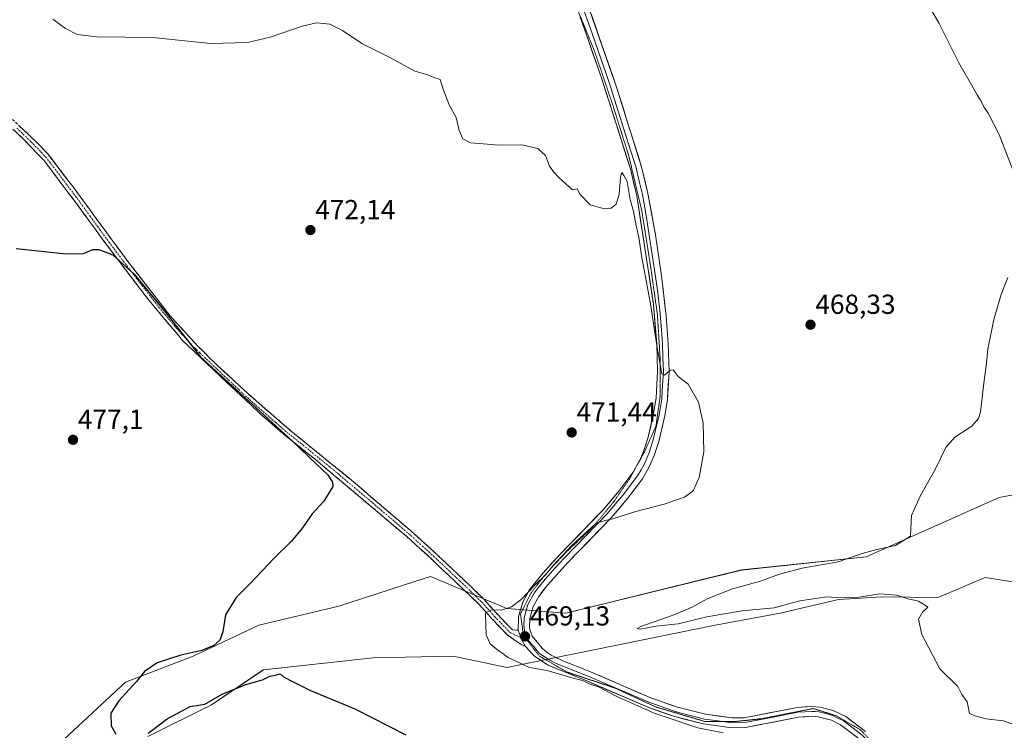
# Model space of a CAD drawing. Units: metres. Extents: x 591324 to 594801, y 4657314 to 4659673.
# Drawn here: x 594147 to 594505, y 4659095 to 4659353 of the extents above; entities that cross this region are included whole.
import ezdxf
from ezdxf.enums import TextEntityAlignment as Align

# ---------------------------------------------------------------- set-up
doc = ezdxf.new("R2010")
doc.units = ezdxf.units.M
doc.header["$MEASUREMENT"] = 0
for name, pattern in [('TRAZO_Y_PUNTO', [1, 0.5, -0.25, 0, -0.25]), ('TRAZOS2', [0.375, 0.25, -0.125]), ('TRAZOSX2', [1.5, 1, -0.5])]:
    doc.linetypes.add(name, pattern=pattern)
for name, color, linetype, lineweight in [('Camino', 19, 'TRAZOSX2', 0), ('Camino Cxs', 19, 'Continuous', 0), ('Camino eje', 19, 'TRAZO_Y_PUNTO', 0), ('Carátula', 7, 'Continuous', 5), ('Cultivos herbáceos CxS', 92, 'Continuous', 0), ('Cultivos leñosos CxS', 92, 'Continuous', 0), ('Curva de nivel maestra', 36, 'Continuous', 30), ('Curva de nivel normal', 36, 'Continuous', 0), ('Layer 0', 7, 'Continuous', 0), ('Punto de cota en terreno', 7, 'Continuous', 0), ('Rótulo de punto de cota en terreno', 19, 'Continuous', 0), ('Vía pecuaria eje', 92, 'TRAZOS2', 0)]:
    doc.layers.add(name, color=color, linetype=linetype, lineweight=lineweight)
doc.styles.add('Arial', font='txt', dxfattribs={"height": 0.2})

# ---------------------------------------------------------------- blocks, each defined once
blk = doc.blocks.new('*U161')
at = {"layer": 'Cultivos herbáceos CxS', "color": 92, "linetype": 'Continuous', "lineweight": 0}
for points in [[(594193.3899, 4659092.3539, 477.1989), (594216.5861, 4659103.8391, 476.0948), (594235.4315, 4659116.5155, 474.6651), (594275.3099, 4659120.9079, 473.4636), (594304.5167, 4659121.5013, 472.63), (594323.9849, 4659117.4097, 471.4207), (594372.2871, 4659127.2531, 469.3692), (594399.1213, 4659132.6223, 468.3915), (594423.2715, 4659137.0967, 466.7309), (594444.4695, 4659142.1255, 466.2567), (594450.8025, 4659142.5081, 466.0437), (594460.3303, 4659143.0837, 465.4512), (594480.6603, 4659142.8609, 464.5261), (594484.1189, 4659144.3261, 464.0831), (594497.8949, 4659150.1627, 463.17), (594509.5335, 4659148.2659, 464.0943)], [(594529.5499, 4659184.2335, 460.6349), (594502.8805, 4659179.1575, 462.2998), (594454.5787, 4659157.6791, 462.0355), (594409.3185, 4659152.8427, 466.0045), (594345.4523, 4659137.0981, 468.737), (594323.9853, 4659138.8879, 469.5993), (594296.2573, 4659150.5221, 472.083), (594290.4889, 4659148.6543, 472.2621), (594262.8609, 4659139.7077, 472.9594), (594233.7839, 4659132.7659, 473.3729), (594209.8765, 4659121.4845, 473.439), (594185.3411, 4659112.0425, 475.0784), (594161.1901, 4659089.6703, 476.5738)]]:
    blk.add_polyline3d(points, dxfattribs=at)
blk = doc.blocks.new('5PATER')
at = {"layer": 'Carátula', "linetype": 'Continuous', "lineweight": 5}
h = blk.add_hatch(color=250, dxfattribs=at)
edge = h.paths.add_edge_path()
edge.add_ellipse((0, 0.01), major_axis=(-1.33, -1.34), ratio=0.999422, start_angle=0, end_angle=360)

msp = doc.modelspace()

# ---------------------------------------------------------------- linework, layer by layer
at = {"layer": 'Camino', "color": 19, "linetype": 'TRAZOSX2', "lineweight": 0}
for points in [[(594143.19, 4659317.74), (594153.7, 4659307.71), (594157.06, 4659304.12), (594166.66, 4659291.65), (594174.96, 4659280.23), (594185.18, 4659266.35), (594201.54, 4659245.32), (594211.48, 4659234.35), (594218.65, 4659227.3), (594229.7, 4659217.12), (594245.49, 4659203.36), (594267.46, 4659185.51), (594289.1, 4659167.04), (594296.55, 4659160.32), (594304.2, 4659153.16), (594311.41, 4659146.32), (594315.78, 4659142.03), (594320.55, 4659136.73), (594325.96, 4659131.06), (594328.12, 4659130.94)], [(594330.77, 4659124.99), (594328.81, 4659125.94), (594324.25, 4659129.14), (594318.67, 4659134.99), (594313.95, 4659140.24), (594302.43, 4659151.3), (594294.82, 4659158.43), (594287.42, 4659165.11), (594254.29, 4659193.09), (594243.86, 4659201.39), (594234.38, 4659209.55), (594206.14, 4659236.21), (594193.3, 4659251.58), (594177.14, 4659272.85), (594169.98, 4659282.76), (594155.64, 4659301.82), (594148.32, 4659309.37), (594142.05, 4659315.32)]]:
    msp.add_lwpolyline(points, dxfattribs=at)
at = {"layer": 'Camino Cxs', "color": 19, "linetype": 'Continuous', "lineweight": 0}
msp.add_lwpolyline([(594328.12, 4659130.94), (594329.29, 4659127.58), (594330.77, 4659124.99)], dxfattribs=at)
msp.add_polyline3d([(594146.69, 4659314.4, 472.33), (594150.2, 4659311.05, 472.52), (594153.7, 4659307.71, 472.71), (594157.06, 4659304.12, 472.88), (594159.46, 4659301, 473.1), (594161.86, 4659297.89, 473.26), (594164.26, 4659294.77, 473.48), (594166.66, 4659291.65, 473.68), (594169.43, 4659287.84, 473.92), (594172.19, 4659284.04, 474.2), (594174.96, 4659280.23, 474.34), (594177.52, 4659276.76, 474.49), (594180.07, 4659273.29, 474.52), (594182.63, 4659269.82, 474.62), (594185.18, 4659266.35, 474.69), (594187.91, 4659262.85, 474.79), (594190.63, 4659259.34, 474.8), (594193.36, 4659255.84, 474.83), (594196.09, 4659252.33, 474.83), (594198.81, 4659248.83, 474.84), (594201.54, 4659245.32, 474.83), (594204.85, 4659241.66, 474.74), (594208.17, 4659238.01, 474.68), (594211.48, 4659234.35, 474.61), (594213.87, 4659232, 474.6), (594216.26, 4659229.65, 474.65), (594218.65, 4659227.3, 474.62), (594221.41, 4659224.76, 474.69), (594224.18, 4659222.21, 474.62), (594226.94, 4659219.67, 474.63), (594229.7, 4659217.12, 474.56), (594232.86, 4659214.37, 474.64), (594236.02, 4659211.62, 474.59), (594239.17, 4659208.86, 474.51), (594242.33, 4659206.11, 474.49), (594245.49, 4659203.36, 474.55), (594249.15, 4659200.39, 474.68), (594252.81, 4659197.41, 474.68), (594256.48, 4659194.44, 474.57), (594260.14, 4659191.46, 474.46), (594263.8, 4659188.49, 474.35), (594267.46, 4659185.51, 474.3), (594271.07, 4659182.43, 474.22), (594274.67, 4659179.35, 474.21), (594278.28, 4659176.28, 474.16), (594281.89, 4659173.2, 474.14), (594285.49, 4659170.12, 473.82), (594289.1, 4659167.04, 473.51), (594291.58, 4659164.8, 473.27), (594294.07, 4659162.56, 473.07), (594296.55, 4659160.32, 472.76), (594299.1, 4659157.93, 472.54), (594301.65, 4659155.55, 472.14), (594304.2, 4659153.16, 471.95), (594307.81, 4659149.74, 471.52), (594311.41, 4659146.32, 471.21), (594313.6, 4659144.18, 470.82), (594315.78, 4659142.03, 470.66), (594318.17, 4659139.38, 470.11), (594320.55, 4659136.73, 469.74), (594323.26, 4659133.9, 469.41), (594325.96, 4659131.06, 469.34), (594328.12, 4659130.94, 469.25), (594328.12, 4659130.94, 469.25), (594329.29, 4659127.58, 469.17), (594330.77, 4659124.99, 469.2), (594328.81, 4659125.94, 469.22), (594326.53, 4659127.54, 469.3), (594324.25, 4659129.14, 469.34), (594321.46, 4659132.07, 469.39), (594318.67, 4659134.99, 469.71), (594316.31, 4659137.62, 469.92), (594313.95, 4659140.24, 470.5), (594311.07, 4659143.01, 470.53), (594308.19, 4659145.77, 471.08), (594305.31, 4659148.54, 471.41), (594302.43, 4659151.3, 471.9), (594299.89, 4659153.68, 472.12), (594297.36, 4659156.05, 472.53), (594294.82, 4659158.43, 472.89), (594291.12, 4659161.77, 473.31), (594287.42, 4659165.11, 473.58), (594283.74, 4659168.22, 473.86), (594280.06, 4659171.33, 474.12), (594276.38, 4659174.44, 474.27), (594272.7, 4659177.55, 474.37), (594269.01, 4659180.65, 474.46), (594265.33, 4659183.76, 474.56), (594261.65, 4659186.87, 474.63), (594257.97, 4659189.98, 474.76), (594254.29, 4659193.09, 474.84), (594250.81, 4659195.86, 474.92), (594247.34, 4659198.62, 474.98), (594243.86, 4659201.39, 474.88), (594240.7, 4659204.11, 474.89), (594237.54, 4659206.83, 474.91), (594234.38, 4659209.55, 474.94), (594230.85, 4659212.88, 474.99), (594227.32, 4659216.22, 474.93), (594223.79, 4659219.55, 474.94), (594220.26, 4659222.88, 474.97), (594216.73, 4659226.21, 474.93), (594213.2, 4659229.55, 474.96), (594209.67, 4659232.88, 474.92), (594206.14, 4659236.21, 475.03), (594203.57, 4659239.28, 475.06), (594201, 4659242.36, 475.1), (594198.44, 4659245.43, 475.1), (594195.87, 4659248.51, 475.18), (594193.3, 4659251.58, 475.14), (594190.61, 4659255.13, 475.15), (594187.91, 4659258.67, 475.14), (594185.22, 4659262.22, 475.07), (594182.53, 4659265.76, 474.98), (594179.83, 4659269.31, 474.83), (594177.14, 4659272.85, 474.81), (594174.75, 4659276.15, 474.66), (594172.37, 4659279.46, 474.55), (594169.98, 4659282.76, 474.36), (594167.11, 4659286.57, 474.09), (594164.24, 4659290.38, 473.86), (594161.38, 4659294.2, 473.66), (594158.51, 4659298.01, 473.46), (594155.64, 4659301.82, 473.2), (594153.2, 4659304.34, 473.07), (594150.76, 4659306.85, 472.85), (594148.32, 4659309.37, 472.65), (594145.19, 4659312.35, 472.5)], dxfattribs=at)
at = {"layer": 'Camino eje', "color": 19, "linetype": 'TRAZO_Y_PUNTO', "lineweight": 0}
for points in [[(594145.76, 4659313.56), (594151.01, 4659308.54), (594154.67, 4659304.77), (594156.35, 4659302.97), (594161.15, 4659296.74), (594168.32, 4659287.21), (594172.47, 4659281.5), (594176.05, 4659276.54), (594181.16, 4659269.6), (594189.24, 4659258.97), (594197.42, 4659248.45), (594203.84, 4659240.77), (594208.81, 4659235.28), (594212.4, 4659231.76), (594226.52, 4659218.43), (594232.04, 4659213.34), (594239.94, 4659206.46), (594244.68, 4659202.38), (594249.89, 4659198.23), (594260.88, 4659189.3), (594277.44, 4659175.31), (594288.26, 4659166.08), (594295.69, 4659159.38), (594299.51, 4659155.8), (594303.32, 4659152.23), (594306.92, 4659148.81), (594312.68, 4659143.28), (594314.87, 4659141.14), (594319.61, 4659135.86), (594325.11, 4659130.1), (594329.04, 4659128.28)], [(594329.04, 4659128.28), (594331.35, 4659127.22)], [(594331.35, 4659127.22), (594331.93, 4659126.95)]]:
    msp.add_lwpolyline(points, dxfattribs=at)
at = {"layer": 'Cultivos herbáceos CxS', "color": 92, "linetype": 'Continuous', "lineweight": 0}
for points in [[(594529.55, 4659184.23, 460.63), (594502.88, 4659179.16, 462.3), (594454.58, 4659157.68, 462.04), (594409.32, 4659152.84, 466), (594345.45, 4659137.1, 468.74), (594323.99, 4659138.89, 469.6), (594296.26, 4659150.52, 472.08), (594290.49, 4659148.65, 472.26), (594262.86, 4659139.71, 472.96), (594233.78, 4659132.77, 473.37), (594209.88, 4659121.48, 473.44), (594185.34, 4659112.04, 475.08), (594161.19, 4659089.67, 476.57), (594164.77, 4659078.04, 477.13), (594178.58, 4659074.16, 478.75), (594185.34, 4659060.14, 479.61), (594193.39, 4659051.19, 479.44), (594205.36, 4659031.21, 478.35), (594209.86, 4659017.97, 476.98), (594208.7, 4659016.88, 476.98), (594232.83, 4658951.82, 476.79)], [(594193.39, 4659092.35, 477.2), (594216.59, 4659103.84, 476.09), (594235.43, 4659116.52, 474.67), (594275.31, 4659120.91, 473.46), (594304.52, 4659121.5, 472.63), (594323.98, 4659117.41, 471.42), (594372.29, 4659127.25, 469.37), (594399.12, 4659132.62, 468.39), (594423.27, 4659137.1, 466.73), (594444.47, 4659142.13, 466.26), (594450.8, 4659142.51, 466.04), (594460.33, 4659143.08, 465.45), (594480.66, 4659142.86, 464.53), (594484.12, 4659144.33, 464.08), (594497.89, 4659150.16, 463.17), (594509.53, 4659148.27, 464.09)]]:
    msp.add_polyline3d(points, dxfattribs=at)
at = {"layer": 'Cultivos leñosos CxS', "color": 92, "linetype": 'Continuous', "lineweight": 0}
for points in [[(594161.19, 4659089.67, 476.57), (594185.34, 4659112.04, 475.08), (594209.88, 4659121.48, 473.44), (594233.78, 4659132.77, 473.37), (594262.86, 4659139.71, 472.96), (594290.49, 4659148.65, 472.26), (594296.26, 4659150.52, 472.08), (594323.99, 4659138.89, 469.6), (594345.45, 4659137.1, 468.74), (594409.32, 4659152.84, 466), (594454.58, 4659157.68, 462.04), (594502.88, 4659179.16, 462.3), (594529.55, 4659184.23, 460.63)], [(594529.55, 4659184.23, 460.63), (594502.88, 4659179.16, 462.3), (594454.58, 4659157.68, 462.04), (594409.32, 4659152.84, 466), (594345.45, 4659137.1, 468.74), (594323.99, 4659138.89, 469.6), (594296.26, 4659150.52, 472.08), (594290.49, 4659148.65, 472.26), (594262.86, 4659139.71, 472.96), (594233.78, 4659132.77, 473.37), (594209.88, 4659121.48, 473.44), (594185.34, 4659112.04, 475.08), (594161.19, 4659089.67, 476.57), (594164.77, 4659078.04, 477.13), (594178.58, 4659074.16, 478.75), (594185.34, 4659060.14, 479.61), (594193.39, 4659051.19, 479.44), (594205.36, 4659031.21, 478.35), (594209.86, 4659017.97, 476.98), (594208.7, 4659016.88, 476.98), (594232.83, 4658951.82, 476.79)], [(594509.53, 4659148.27, 464.09), (594497.89, 4659150.16, 463.17), (594484.12, 4659144.33, 464.08), (594480.66, 4659142.86, 464.53), (594460.33, 4659143.08, 465.45), (594450.8, 4659142.51, 466.04), (594444.47, 4659142.13, 466.26), (594423.27, 4659137.1, 466.73), (594399.12, 4659132.62, 468.39), (594372.29, 4659127.25, 469.37), (594323.98, 4659117.41, 471.42), (594304.52, 4659121.5, 472.63), (594275.31, 4659120.91, 473.46), (594235.43, 4659116.52, 474.67), (594216.59, 4659103.84, 476.09), (594193.39, 4659092.35, 477.2)], [(594193.39, 4659092.35, 477.2), (594216.59, 4659103.84, 476.09), (594235.43, 4659116.52, 474.67), (594275.31, 4659120.91, 473.46), (594304.52, 4659121.5, 472.63), (594323.98, 4659117.41, 471.42), (594372.29, 4659127.25, 469.37), (594399.12, 4659132.62, 468.39), (594423.27, 4659137.1, 466.73), (594444.47, 4659142.13, 466.26), (594450.8, 4659142.51, 466.04), (594460.33, 4659143.08, 465.45), (594480.66, 4659142.86, 464.53), (594484.12, 4659144.33, 464.08), (594497.89, 4659150.16, 463.17), (594509.53, 4659148.27, 464.09)]]:
    msp.add_polyline3d(points, dxfattribs=at)
at = {"layer": 'Curva de nivel maestra', "color": 36, "linetype": 'Continuous', "lineweight": 30}
for points in [[(594145.58, 4659269.76, 475), (594163.71, 4659267.8, 475), (594170.09, 4659267.88, 475), (594173.46, 4659269.35, 475), (594175.64, 4659269.42, 475), (594177.17, 4659268.76, 475), (594180.66, 4659267.42, 475), (594188.53, 4659260.45, 475), (594199.02, 4659247.6, 475), (594212.62, 4659230.37, 475), (594245.91, 4659199.81, 475), (594254.61, 4659191.46, 475), (594258.87, 4659187.41, 475), (594260.59, 4659184.76, 475), (594260.7, 4659183.2, 475), (594257.48, 4659177.86, 475), (594253.18, 4659173.28, 475), (594249.72, 4659168.21, 475), (594245.73, 4659163.35, 475), (594239.19, 4659157, 475), (594230.76, 4659148.06, 475), (594225.52, 4659142.9, 475), (594221.64, 4659136.55, 475), (594220.7, 4659130.32, 475), (594219.64, 4659127.33, 475), (594217.46, 4659125.41, 475), (594213.12, 4659123.63, 475), (594205.46, 4659121.93, 475), (594196.79, 4659119.04, 475), (594192.27, 4659115.89, 475), (594189.36, 4659112.34, 475), (594182.9, 4659105.32, 475), (594179.98, 4659100.84, 475), (594180.17, 4659096.16, 475), (594181.75, 4659093.16, 475)], [(594193.58, 4659093.51, 475), (594200.43, 4659098.72, 475), (594208.79, 4659103.2, 475), (594214.12, 4659104.08, 475), (594220.46, 4659107.66, 475), (594229.12, 4659111.19, 475), (594235.12, 4659112.9, 475), (594237.79, 4659114.22, 475), (594239.79, 4659114.66, 475), (594241.54, 4659115.09, 475), (594242.75, 4659113.98, 475), (594245.98, 4659112.27, 475), (594252.56, 4659108.98, 475), (594268.65, 4659102.32, 475), (594287.25, 4659092.94, 475)]]:
    msp.add_polyline3d(points, dxfattribs=at)
at = {"layer": 'Curva de nivel normal', "color": 36, "linetype": 'Continuous', "lineweight": 0}
for points in [[(594477.1, 4659358.49, 465), (594481.12, 4659351.52, 465), (594488.23, 4659337.3, 465), (594492.43, 4659330.16, 465), (594494.99, 4659325.6, 465), (594496.44, 4659323.35, 465), (594497.35, 4659321.29, 465), (594498.91, 4659318.97, 465), (594502.96, 4659311.19, 465), (594508, 4659298.01, 465)], [(594402.65, 4659093.66, 470), (594393.39, 4659095.48, 470), (594377.48, 4659100.84, 470), (594363.66, 4659106.93, 470), (594357.28, 4659110.31, 470), (594353.9, 4659111.5, 470), (594351.42, 4659112.64, 470), (594346.72, 4659113.88, 470), (594338.63, 4659116.26, 470), (594332.14, 4659117.43, 470), (594324.38, 4659120.97, 470), (594320.07, 4659124.22, 470), (594317.86, 4659126.05, 470), (594316.5, 4659129.32, 470), (594316.34, 4659132.77, 470), (594316.25, 4659137.22, 470), (594318.2, 4659138.33, 470), (594322.06, 4659138.24, 470), (594325.71, 4659139.41, 470), (594329.22, 4659142.15, 470), (594333.98, 4659147.2, 470), (594338.09, 4659151.2, 470), (594340.81, 4659154.53, 470), (594347.71, 4659161.86, 470), (594356.36, 4659169.72, 470), (594359.7, 4659170.86, 470), (594362.5, 4659171.43, 470), (594370.86, 4659174.13, 470), (594381.19, 4659176.8, 470), (594388.53, 4659179.35, 470), (594391.73, 4659181.68, 470), (594393.84, 4659186.48, 470), (594395.58, 4659195.8, 470), (594395.34, 4659206.29, 470), (594393.69, 4659213.81, 470), (594389.87, 4659220.45, 470), (594386.22, 4659223.26, 470), (594384.48, 4659225.58, 470), (594383.22, 4659225.38, 470), (594381.25, 4659223.71, 470), (594380.27, 4659224.19, 470), (594378.49, 4659234.49, 470), (594376.2, 4659249.6, 470), (594372.96, 4659267.03, 470), (594371.94, 4659273.83, 470), (594370.98, 4659277.98, 470), (594370, 4659283.23, 470), (594368.83, 4659287.57, 470), (594367.74, 4659294.15, 470), (594366.53, 4659296.31, 470), (594365.8, 4659297.35, 470), (594365.26, 4659295.7, 470), (594364.79, 4659289.53, 470), (594363.66, 4659285.83, 470), (594361.88, 4659284.36, 470), (594359.47, 4659284.22, 470), (594354.22, 4659285.6, 470), (594350.61, 4659289.42, 470), (594349.55, 4659291.41, 470), (594347.8, 4659291.07, 470), (594342.88, 4659295.55, 470), (594341.01, 4659297.48, 470), (594339.46, 4659299.63, 470), (594338.06, 4659303.59, 470), (594335.28, 4659306.16, 470), (594329.37, 4659307.46, 470), (594320.86, 4659307.28, 470), (594315.52, 4659307.83, 470), (594310.7, 4659308.16, 470), (594307.97, 4659309.57, 470), (594306.6, 4659312.64, 470), (594305.48, 4659317.36, 470), (594303.01, 4659321.99, 470), (594300.81, 4659327.69, 470), (594299.74, 4659331.15, 470), (594297.72, 4659331.8, 470), (594295.18, 4659332.92, 470), (594290.46, 4659334.2, 470), (594281.4, 4659339.14, 470), (594271.25, 4659344.32, 470), (594264.27, 4659349.01, 470), (594259.6, 4659351.34, 470), (594254.71, 4659351.76, 470), (594249.58, 4659350.54, 470), (594237.89, 4659346.61, 470), (594229.62, 4659344.71, 470), (594216.26, 4659344.34, 470), (594195.21, 4659346.45, 470), (594175.06, 4659346.74, 470), (594167.79, 4659347.57, 470), (594163.53, 4659349.74, 470), (594158.95, 4659353.18, 470)], [(594506.13, 4659259.21, 465), (594503.64, 4659253.06, 465), (594500.97, 4659243.97, 465), (594498.86, 4659233.19, 465), (594498.34, 4659228.03, 465), (594497.44, 4659221.76, 465), (594496.16, 4659210.27, 465), (594495.48, 4659207.89, 465), (594492.99, 4659205.15, 465), (594486.83, 4659201.09, 465), (594483.51, 4659197.34, 465), (594479.62, 4659189.35, 465), (594474.29, 4659179.97, 465), (594471.06, 4659172.63, 465), (594470.86, 4659167.97, 465), (594470.65, 4659165.15, 465), (594465.3, 4659161.81, 465), (594458.43, 4659160.32, 465), (594453.14, 4659158.8, 465), (594444.44, 4659155.77, 465), (594431.31, 4659153.45, 465), (594423.06, 4659151.38, 465), (594416.14, 4659148.8, 465), (594406.01, 4659145.96, 465), (594396.75, 4659142.34, 465), (594391.28, 4659139.33, 465), (594384.06, 4659136.35, 465), (594372.69, 4659132.31, 465), (594371.29, 4659131.56, 465), (594372.44, 4659131.29, 465), (594378.13, 4659132.36, 465), (594386.19, 4659133.24, 465), (594396.7, 4659135.77, 465), (594409.52, 4659137.98, 465), (594421.13, 4659139.05, 465), (594430.47, 4659141.58, 465), (594440.28, 4659143.09, 465), (594445.41, 4659142.67, 465), (594451.95, 4659142.97, 465), (594459.51, 4659144.14, 465), (594465.63, 4659143.65, 465), (594469.88, 4659142.41, 465), (594473.59, 4659141.5, 465), (594475.85, 4659140.18, 465), (594477.05, 4659139.27, 465), (594475.1, 4659137.53, 465), (594473.61, 4659134.91, 465), (594474.83, 4659129.39, 465), (594478.6, 4659122.24, 465), (594481.41, 4659116.86, 465), (594487.96, 4659110.53, 465), (594489.41, 4659107.53, 465), (594491.29, 4659104.86, 465), (594492.14, 4659100.65, 465), (594494.14, 4659099.82, 465), (594498.14, 4659098.77, 465), (594504.51, 4659097.94, 465), (594513.11, 4659094.83, 465)]]:
    msp.add_polyline3d(points, dxfattribs=at)
at = {"layer": 'Layer 0', "linetype": 'Continuous', "lineweight": 0}
for points in [[(594349.56, 4659363.34), (594354.93, 4659347.92), (594361.1, 4659330.11), (594366.38, 4659313.52), (594370.94, 4659299.07), (594372.09, 4659294.2), (594373.23, 4659289.34), (594374.59, 4659281.8), (594377.63, 4659262.04), (594378.74, 4659254.63), (594379.57, 4659247.37), (594380.15, 4659240.22), (594380.52, 4659235.1), (594380.68, 4659230.1), (594380.85, 4659225), (594380.57, 4659220.09), (594380.27, 4659215.1), (594379.34, 4659209.3), (594377.18, 4659200.14), (594375.57, 4659195.24), (594374.87, 4659193.56), (594373.99, 4659191.45), (594372.76, 4659189.27), (594371.51, 4659187.11), (594366.25, 4659180.16), (594363.37, 4659176.75), (594360.41, 4659173.24), (594352.56, 4659165.16), (594344.74, 4659157.11), (594341.7, 4659153.76), (594337.89, 4659149.52), (594335.37, 4659146.37), (594333.84, 4659144.39), (594331.64, 4659140.33), (594331.02, 4659138.14), (594330.26, 4659135.5), (594330.16, 4659132.62), (594330.45, 4659130.12), (594331.93, 4659126.95)], [(594351.52, 4659363.98), (594363.86, 4659328.37), (594372.97, 4659299.46), (594375.25, 4659289.73), (594377.97, 4659274.66), (594380.19, 4659259.83), (594381.84, 4659245.32), (594382.58, 4659235.07), (594382.91, 4659224.86), (594382.32, 4659214.87), (594381.36, 4659208.89), (594379.16, 4659199.58), (594377.5, 4659194.52), (594375.73, 4659190.3), (594373.24, 4659185.97), (594367.86, 4659178.87), (594361.94, 4659171.85), (594346.24, 4659155.69), (594338.62, 4659147.2), (594335.56, 4659143.24), (594333.56, 4659139.54), (594332.31, 4659135.17), (594332.19, 4659131.75), (594333.13, 4659128.81), (594336.98, 4659124.25), (594338.67, 4659122.8), (594340.09, 4659121.82), (594344.29, 4659119.76), (594353.53, 4659116.14), (594376.26, 4659106.39), (594385.98, 4659102.93), (594396.16, 4659100.39), (594405.89, 4659099.03), (594410.28, 4659099.1), (594429.5, 4659102.86), (594434.98, 4659103.22), (594437.8, 4659102.98), (594442.63, 4659101.77), (594447.18, 4659099.57), (594454.34, 4659094.12)], [(594372.26, 4659192.64), (594373.63, 4659195.95), (594375.19, 4659200.7), (594377.32, 4659209.7), (594378.22, 4659215.32), (594378.78, 4659225.13), (594378.45, 4659235.12), (594377.29, 4659249.42), (594371.2, 4659288.94), (594368.9, 4659298.67), (594358.34, 4659331.85), (594349.87, 4659356.19)], [(594328.12, 4659130.94), (594328.2, 4659135.82), (594329.72, 4659141.11), (594332.11, 4659145.53), (594337.15, 4659151.83), (594343.23, 4659158.52), (594358.88, 4659174.62), (594364.63, 4659181.45), (594369.78, 4659188.24), (594371.87, 4659191.94)], [(594371.87, 4659191.94), (594372.24, 4659192.59), (594372.26, 4659192.64)], [(594328.12, 4659130.94), (594329.29, 4659127.58), (594330.77, 4659124.99)], [(594331.93, 4659126.95), (594333.6, 4659125.13), (594335.52, 4659122.85), (594336.37, 4659122.13), (594338.82, 4659120.54), (594339.53, 4659120.05), (594341.63, 4659119.02), (594347.29, 4659116.68), (594352.86, 4659114.5), (594375.61, 4659104.74), (594385.47, 4659101.23), (594390.56, 4659099.96), (594395.82, 4659098.64), (594400.69, 4659097.96), (594402.41, 4659097.72)], [(594452.01, 4659091.42), (594445.29, 4659096.54), (594441.98, 4659098.2), (594437.19, 4659099.46), (594434.95, 4659099.66), (594429.96, 4659099.32), (594410.66, 4659095.55), (594405.67, 4659095.47), (594395.48, 4659096.89), (594384.96, 4659099.52), (594374.96, 4659103.08), (594352.18, 4659112.85), (594350.29, 4659113.59), (594338.97, 4659118.27), (594334.06, 4659121.45), (594330.77, 4659124.99)], [(594402.41, 4659097.72), (594405.78, 4659097.25), (594410.47, 4659097.33), (594420.12, 4659099.21), (594429.73, 4659101.09), (594432.23, 4659101.26), (594434.97, 4659101.44), (594436.09, 4659101.34), (594437.5, 4659101.22), (594439.91, 4659100.62), (594442.31, 4659099.99), (594444.58, 4659098.89), (594446.24, 4659098.06), (594449.82, 4659095.33), (594453.18, 4659092.77), (594456.91, 4659089.14), (594459.15, 4659086.31), (594460.52, 4659083.83)]]:
    msp.add_lwpolyline(points, dxfattribs=at)
for points in [[(594354.61, 4659355.08, 467.3), (594356.15, 4659350.63, 467.4), (594357.69, 4659346.18, 467.5), (594359.23, 4659341.72, 467.61), (594360.78, 4659337.27, 467.73), (594362.32, 4659332.82, 467.81), (594363.86, 4659328.37, 467.93), (594365.16, 4659324.24, 468.06), (594366.46, 4659320.11, 468.13), (594367.76, 4659315.98, 468.24), (594369.07, 4659311.85, 468.37), (594370.37, 4659307.72, 468.54), (594371.67, 4659303.59, 468.63), (594372.97, 4659299.46, 468.65), (594374.11, 4659294.6, 468.7), (594375.25, 4659289.73, 468.8), (594375.93, 4659285.96, 468.84), (594376.61, 4659282.2, 468.85), (594377.29, 4659278.43, 468.88), (594377.97, 4659274.66, 468.93), (594378.71, 4659269.72, 468.99), (594379.45, 4659264.77, 469.07), (594380.19, 4659259.83, 469.19), (594380.74, 4659254.99, 469.26), (594381.29, 4659250.16, 469.41), (594381.84, 4659245.32, 469.5), (594382.09, 4659241.9, 469.54), (594382.33, 4659238.49, 469.58), (594382.58, 4659235.07, 469.65), (594382.69, 4659231.67, 469.73), (594382.8, 4659228.26, 469.81), (594382.91, 4659224.86, 469.88), (594382.71, 4659221.53, 469.97), (594382.52, 4659218.2, 470.09), (594382.32, 4659214.87, 470.19), (594381.84, 4659211.88, 470.3), (594381.36, 4659208.89, 470.45), (594380.26, 4659204.24, 470.57), (594379.16, 4659199.58, 470.54), (594378.33, 4659197.05, 470.55), (594377.5, 4659194.52, 470.59), (594375.73, 4659190.3, 470.59), (594373.24, 4659185.97, 470.5), (594370.55, 4659182.42, 470.48), (594367.86, 4659178.87, 470.22), (594364.9, 4659175.36, 470.1), (594361.94, 4659171.85, 469.89), (594358.8, 4659168.62, 469.75), (594355.66, 4659165.39, 469.77), (594352.52, 4659162.15, 469.75), (594349.38, 4659158.92, 469.77), (594346.24, 4659155.69, 469.82), (594343.7, 4659152.86, 469.85), (594341.16, 4659150.03, 469.87), (594338.62, 4659147.2, 469.86), (594337.09, 4659145.22, 469.87), (594335.56, 4659143.24, 469.82), (594333.56, 4659139.54, 469.61), (594332.31, 4659135.17, 469.22), (594332.19, 4659131.75, 469.06), (594333.13, 4659128.81, 468.86), (594335.06, 4659126.53, 468.79), (594336.98, 4659124.25, 468.86), (594338.67, 4659122.8, 468.89), (594340.09, 4659121.82, 468.91), (594344.29, 4659119.76, 469.08), (594348.91, 4659117.95, 469.63), (594353.53, 4659116.14, 469.73), (594358.08, 4659114.19, 469.66), (594362.62, 4659112.24, 469.58), (594367.17, 4659110.29, 469.34), (594371.71, 4659108.34, 469.11), (594376.26, 4659106.39, 469.05), (594379.5, 4659105.24, 468.87), (594382.74, 4659104.08, 468.66), (594385.98, 4659102.93, 468.7), (594389.37, 4659102.08, 468.72), (594392.77, 4659101.24, 468.48), (594396.16, 4659100.39, 468.24), (594401.03, 4659099.71, 467.91), (594405.89, 4659099.03, 467.58), (594410.28, 4659099.1, 467.37), (594415.09, 4659100.04, 467.35), (594419.89, 4659100.98, 467.23), (594424.7, 4659101.92, 466.91), (594429.5, 4659102.86, 466.66), (594432.24, 4659103.04, 466.51), (594434.98, 4659103.22, 466.28), (594437.8, 4659102.98, 466.13), (594442.63, 4659101.77, 465.9), (594444.91, 4659100.67, 465.71), (594447.18, 4659099.57, 465.5), (594450.76, 4659096.85, 465.23), (594454.34, 4659094.12, 464.94)], [(594448.65, 4659093.98, 465.4), (594445.29, 4659096.54, 465.73), (594441.98, 4659098.2, 465.67), (594437.19, 4659099.46, 466.03), (594434.95, 4659099.66, 466.47), (594432.46, 4659099.49, 467.1), (594429.96, 4659099.32, 467.15), (594425.14, 4659098.38, 466.71), (594420.31, 4659097.44, 467.28), (594415.49, 4659096.49, 467.61), (594410.66, 4659095.55, 467.96), (594405.67, 4659095.47, 468.4), (594402.27, 4659095.94, 468.59), (594398.88, 4659096.42, 468.78), (594395.48, 4659096.89, 468.84), (594391.97, 4659097.77, 468.54), (594388.47, 4659098.64, 468.95), (594384.96, 4659099.52, 469.4), (594381.63, 4659100.71, 469.32), (594378.29, 4659101.89, 469.3), (594374.96, 4659103.08, 469.14), (594370.4, 4659105.03, 469.48), (594365.85, 4659106.99, 469.69), (594361.29, 4659108.94, 469.56), (594356.74, 4659110.9, 470.27), (594352.18, 4659112.85, 469.87), (594350.29, 4659113.59, 469.69), (594346.52, 4659115.15, 469.72), (594342.74, 4659116.71, 469.67), (594338.97, 4659118.27, 469.46), (594336.52, 4659119.86, 469.39), (594334.06, 4659121.45, 469.31), (594330.77, 4659124.99, 469.2), (594329.29, 4659127.58, 469.17), (594328.12, 4659130.94, 469.25), (594328.2, 4659135.82, 469.38), (594328.96, 4659138.47, 469.45), (594329.72, 4659141.11, 469.8), (594330.92, 4659143.32, 469.8), (594332.11, 4659145.53, 470.18), (594334.63, 4659148.68, 470.35), (594337.15, 4659151.83, 470.33), (594340.19, 4659155.18, 470.31), (594343.23, 4659158.52, 470.24), (594346.36, 4659161.74, 470.14), (594349.49, 4659164.96, 470.22), (594352.62, 4659168.18, 470.22), (594355.75, 4659171.4, 470.36), (594358.88, 4659174.62, 470.44), (594361.76, 4659178.04, 470.33), (594364.63, 4659181.45, 470.49), (594367.21, 4659184.85, 470.5), (594369.78, 4659188.24, 470.68), (594372.24, 4659192.59, 470.69), (594373.63, 4659195.95, 470.83), (594375.19, 4659200.7, 470.69), (594376.26, 4659205.2, 470.63), (594377.32, 4659209.7, 470.79), (594377.77, 4659212.51, 470.79), (594378.22, 4659215.32, 470.69), (594378.5, 4659220.23, 470.55), (594378.78, 4659225.13, 470.42), (594378.62, 4659230.13, 470.33), (594378.45, 4659235.12, 470.23), (594378.06, 4659239.89, 470.1), (594377.68, 4659244.65, 469.72), (594377.29, 4659249.42, 469.6), (594376.53, 4659254.36, 469.37), (594375.77, 4659259.3, 469.46), (594375.01, 4659264.24, 469.44), (594374.25, 4659269.18, 469.5), (594373.48, 4659274.12, 469.64), (594372.72, 4659279.06, 469.28), (594371.96, 4659284, 469.09), (594371.2, 4659288.94, 468.98), (594370.05, 4659293.81, 469.1), (594368.9, 4659298.67, 469.22), (594367.39, 4659303.41, 468.87), (594365.88, 4659308.15, 468.59), (594364.37, 4659312.89, 468.59), (594362.87, 4659317.63, 468.33), (594361.36, 4659322.37, 468.05), (594359.85, 4659327.11, 468.09), (594358.34, 4659331.85, 468.01), (594356.81, 4659336.26, 467.71), (594355.27, 4659340.66, 467.72), (594353.74, 4659345.07, 467.79), (594352.2, 4659349.48, 467.47), (594350.67, 4659353.89, 467.36)]]:
    msp.add_polyline3d(points, dxfattribs=at)
at = {"layer": 'Vía pecuaria eje', "color": 92, "linetype": 'TRAZOS2', "lineweight": 0}
for points in [[(594350.41, 4659354.85, 467.38), (594352.13, 4659350.62, 467.4), (594353.85, 4659346.38, 467.67), (594355.57, 4659342.15, 467.63), (594357.16, 4659337.52, 467.62), (594358.74, 4659332.89, 467.91), (594360.33, 4659328.26, 467.97), (594361.92, 4659323.63, 467.96), (594363.19, 4659319.61, 468.18), (594364.46, 4659315.59, 468.39), (594365.73, 4659311.57, 468.45), (594367, 4659307.54, 468.5), (594368.27, 4659303.52, 468.8), (594369.22, 4659299.5, 469.08), (594370.17, 4659295.48, 469.03), (594371.13, 4659291.46, 468.92), (594372.08, 4659287.44, 468.96), (594373.03, 4659283.41, 469.05), (594373.67, 4659279.39, 469.16), (594374.3, 4659275.37, 469.36), (594374.94, 4659271.35, 469.34), (594375.57, 4659267.33, 469.22), (594376.21, 4659263.31, 469.14), (594376.82, 4659258.95, 469.29), (594377.44, 4659254.6, 469.34), (594378.06, 4659250.24, 469.52), (594378.68, 4659245.89, 469.64), (594378.94, 4659241.65, 469.82), (594379.21, 4659237.42, 470.04), (594379.47, 4659233.19, 470.07), (594379.74, 4659228.95, 470.13), (594379.74, 4659224.72, 470.23), (594379.74, 4659220.49, 470.32), (594379.74, 4659216.25, 470.43), (594379.21, 4659212.55, 470.59), (594378.68, 4659208.84, 470.66), (594378.15, 4659205.14, 470.59), (594376.74, 4659201.97, 470.49), (594375.33, 4659198.79, 470.68), (594373.91, 4659195.62, 470.79), (594372.26, 4659192.64, 470.69)], [(594371.87, 4659191.94, 470.68), (594370.39, 4659189.27, 470.64), (594368.62, 4659186.09, 470.64), (594366.68, 4659183.27, 470.23), (594364.74, 4659180.45, 470.39), (594362.8, 4659177.62, 470.27), (594360.16, 4659174.45, 470.26), (594357.51, 4659171.27, 470.16), (594354.86, 4659168.1, 469.99), (594351.69, 4659165.1, 470), (594348.51, 4659162.1, 469.99), (594345.34, 4659159.1, 470.08), (594342.87, 4659156.46, 470.12), (594340.4, 4659153.81, 470.14), (594337.93, 4659151.17, 470.18), (594335.28, 4659147.73, 470.12), (594332.64, 4659144.29, 469.87), (594330.79, 4659140.58, 469.58), (594328.93, 4659136.88, 469.39), (594329.46, 4659132.91, 469.22), (594329.99, 4659128.94, 469.12), (594331.35, 4659127.22, 469.1)], [(594372.26, 4659192.64, 470.69), (594372.15, 4659192.44, 470.68), (594371.87, 4659191.94, 470.68)], [(594331.35, 4659127.22, 469.1), (594332.9, 4659125.24, 469.07), (594335.81, 4659121.53, 469.23), (594339.16, 4659119.59, 469.26), (594342.52, 4659117.65, 469.47), (594345.87, 4659115.71, 469.71), (594350.23, 4659114.26, 469.7), (594354.6, 4659112.8, 469.85), (594358.96, 4659111.35, 469.89), (594363.33, 4659109.89, 469.45), (594367.03, 4659108.17, 469.28), (594370.74, 4659106.45, 469.29), (594374.44, 4659104.73, 469.06), (594378.15, 4659103.01, 468.9), (594382.64, 4659101.69, 469.03), (594387.14, 4659100.37, 469.05), (594391.64, 4659099.04, 468.23), (594396.14, 4659097.72, 468.35), (594399.66, 4659097.72, 468.09), (594402.41, 4659097.72, 467.9)], [(594402.41, 4659097.72, 467.9), (594403.19, 4659097.72, 467.85), (594406.72, 4659097.72, 467.65), (594410.07, 4659098.07, 467.36), (594413.42, 4659098.43, 467.11), (594416.77, 4659098.78, 467), (594420.74, 4659099.57, 466.95), (594424.71, 4659100.37, 466.79), (594428.24, 4659101.07, 466.8), (594431.77, 4659101.78, 466.8), (594435.3, 4659102.48, 466.28), (594439.53, 4659101.16, 465.96), (594443.76, 4659099.84, 465.64), (594446.76, 4659098.07, 465.38), (594449.76, 4659096.31, 465.28), (594452.76, 4659094.54, 464.98), (594455.93, 4659091.1, 464.66), (594459.11, 4659087.67, 464.32), (594460.34, 4659084.31, 464.07), (594460.52, 4659083.83, 464.03)]]:
    msp.add_polyline3d(points, dxfattribs=at)

# ---------------------------------------------------------------- block references
at = {"layer": 'Cultivos herbáceos CxS', "color": 92, "linetype": 'Continuous', "lineweight": 0}
msp.add_blockref('*U161', (0, 0), dxfattribs=at)
at = {"layer": 'Punto de cota en terreno', "linetype": 'Continuous', "lineweight": 0}
for p in [(594252.53, 4659276.44, 472.14), (594434.35, 4659242.03, 468.33), (594347.53, 4659202.84, 471.44), (594166.24, 4659200.19, 477.1), (594330.57, 4659128.71, 469.13)]:
    msp.add_blockref('5PATER', p, dxfattribs=at)

# ---------------------------------------------------------------- texts
at = {"layer": 'Rótulo de punto de cota en terreno', "color": 19, "linetype": 'Continuous', "lineweight": 0, "style": 'Arial'}
for s, p in [('472,14', (594254.29, 4659278.2)), ('468,33', (594436.11, 4659243.79)), ('471,44', (594349.29, 4659204.6)), ('477,1', (594168, 4659201.95)), ('469,13', (594332.33, 4659130.47))]:
    msp.add_text(s, height=7, dxfattribs=at).set_placement(p, align=Align.BOTTOM_LEFT)

doc.saveas('drawing.dxf')
